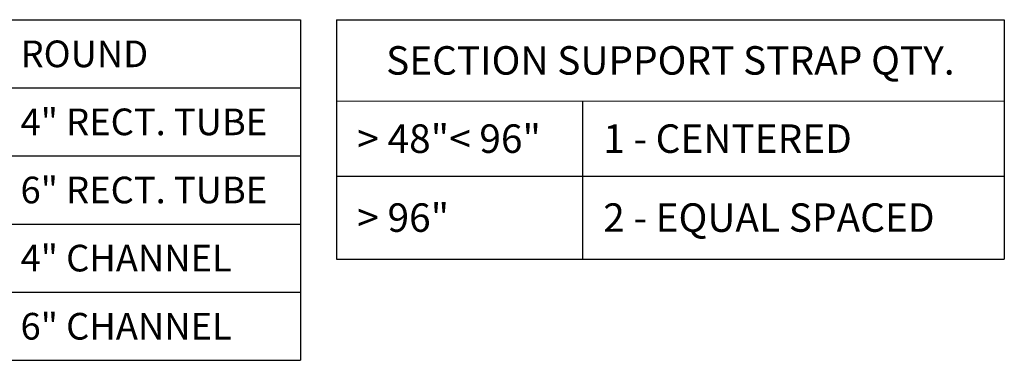
# Model space of a CAD drawing. Extents: x -6.5 to 54.8, y 7.6 to 53.8.
# Drawn here: x 13.3 to 30.6, y 29.2 to 35.2 of the extents above; entities that cross this region are included whole.
import ezdxf

# ---------------------------------------------------------------- set-up
doc = ezdxf.new("R2010")
doc.units = 0
doc.header["$MEASUREMENT"] = 0
doc.layers.get('0').update_dxf_attribs({"linetype": 'CONTINUOUS'})
doc.layers.add('PART_EXTERNAL', color=151, linetype='CONTINUOUS')

# ---------------------------------------------------------------- blocks, each defined once
blk = doc.blocks.new('*T22')
at = {"layer": 'PART_EXTERNAL', "linetype": 'ByBlock', "lineweight": -2, "transparency": 16777216}
for p, q in [((0, 0), (11.724, 0)), ((0, 0), (0, -4.202)), ((4.317, -1.43), (4.317, -4.202)), ((11.724, -1.43), (11.724, -4.202)), ((0, -2.745), (11.724, -2.745)), ((0, -4.202), (11.724, -4.202))]:
    blk.add_line(p, q, dxfattribs=at)
at = {"layer": 'PART_EXTERNAL', "color": 0, "linetype": 'ByBlock', "lineweight": -2, "transparency": 16777216}
blk.add_line((11.724, 0), (11.724, -1.43), dxfattribs=at)
at = {"layer": 'PART_EXTERNAL', "linetype": 'ByBlock', "lineweight": 15, "transparency": 16777216}
blk.add_line((0, -1.43), (11.724, -1.43), dxfattribs=at)
at = {"layer": 'PART_EXTERNAL', "color": 0, "transparency": 16777216, "char_height": 0.5}
for s, insert, width, attachment_point in [('{\\fCalibri|b1|i0|c0|p34;\\C7;SECTION SUPPORT STRAP QTY.}', (5.862, -0.715), 11.60386, 5), ('{\\fCalibri|b1|i0|c0|p34;\\C7;  > 48"< 96"}', (0.06, -2.088), 4.19683, 4), ('{\\fCalibri|b1|i0|c0|p34;\\C7;  1 - CENTERED}', (4.377, -2.088), 7.28703, 4), ('{\\fCalibri|b1|i0|c0|p34;\\C7;  > 96"}', (0.06, -3.474), 4.19683, 4), ('{\\fCalibri|b1|i0|c0|p34;\\C7;  2 - EQUAL SPACED}', (4.377, -3.474), 7.28703, 4)]:
    blk.add_mtext(s, dxfattribs=dict(at, insert=insert, width=width, attachment_point=attachment_point))
blk = doc.blocks.new('*T23')
at = {"layer": 'PART_EXTERNAL', "linetype": 'ByBlock', "lineweight": -2, "transparency": 16777216}
for p, q in [((0, 0), (18.168, 0)), ((0, 0), (0, -5.977)), ((4.147, 0), (4.147, -5.977)), ((6.925, 0), (6.925, -5.977)), ((12.91, 0), (12.91, -5.977)), ((18.168, 0), (18.168, -5.977)), ((0, -1.194), (18.168, -1.194)), ((0, -2.389), (18.168, -2.389)), ((0, -3.585), (18.168, -3.585)), ((0, -4.78), (18.168, -4.78)), ((0, -5.977), (18.168, -5.977))]:
    blk.add_line(p, q, dxfattribs=at)
at = {"layer": 'PART_EXTERNAL', "color": 0, "transparency": 16777216, "char_height": 0.468}
for s, insert, width, attachment_point in [('{\\fCalibri|b1|i0|c0;\\C7;6.00"', (5.536, -0.597), 2.65867, 5), ('{\\fCalibri|b1|i0|c0;\\C7;DEPTH = ', (2.073, -0.597), 4.02662, 5), ('{\\fCalibri|b1|i0|c0;\\C7;IF FASCIA TYPE =', (9.918, -0.597), 5.86482, 5), ('{\\fCalibri|b1|i0|c0|p34;\\C7;  ROUND}', (12.97, -0.597), 5.13809, 4), ('{\\fCalibri|b1|i0|c0;\\C7;4.00"', (5.536, -1.791), 2.65867, 5), ('{\\fCalibri|b1|i0|c0;\\C7;IF FASCIA TYPE =', (9.918, -1.791), 5.86482, 5), ('{\\fCalibri|b1|i0|c0|p34;\\C7;  4" RECT. TUBE}', (12.97, -1.791), 5.13809, 4), ('{\\fCalibri|b1|i0|c0;\\C7;DEPTH = ', (2.073, -1.791), 4.02662, 5), ('{\\fCalibri|b1|i0|c0;\\C7;DEPTH = ', (2.073, -2.987), 4.02662, 5), ('{\\fCalibri|b1|i0|c0;\\C7;6.00"', (5.536, -2.987), 2.65867, 5), ('{\\fCalibri|b1|i0|c0;\\C7;IF FASCIA TYPE =', (9.918, -2.987), 5.86482, 5), ('{\\fCalibri|b1|i0|c0|p34;\\C7;  6" RECT. TUBE}', (12.97, -2.987), 5.13809, 4), ('{\\fCalibri|b1|i0|c0;\\C7;DEPTH = ', (2.073, -4.183), 4.02662, 5), ('{\\fCalibri|b1|i0|c0;\\C7;4.00"', (5.536, -4.183), 2.65867, 5), ('{\\fCalibri|b1|i0|c0;\\C7;IF FASCIA TYPE =', (9.918, -4.183), 5.86482, 5), ('{\\fCalibri|b1|i0|c0|p34;\\C7;  4" CHANNEL}', (12.97, -4.183), 5.13809, 4), ('{\\fCalibri|b1|i0|c0;\\C7;DEPTH = ', (2.073, -5.379), 4.02662, 5), ('{\\fCalibri|b1|i0|c0;\\C7;6.00"', (5.536, -5.379), 2.65867, 5), ('{\\fCalibri|b1|i0|c0;\\C7;IF FASCIA TYPE =', (9.918, -5.379), 5.86482, 5), ('{\\fCalibri|b1|i0|c0|p34;\\C7;  6" CHANNEL}', (12.97, -5.379), 5.13809, 4)]:
    blk.add_mtext(s, dxfattribs=dict(at, insert=insert, width=width, attachment_point=attachment_point))

msp = doc.modelspace()

# ---------------------------------------------------------------- block references
for name, p in [('*T23', (0.0782, 35.1919)), ('*T22', (18.8794, 35.1945))]:
    msp.add_blockref(name, p)

doc.saveas('drawing.dxf')
